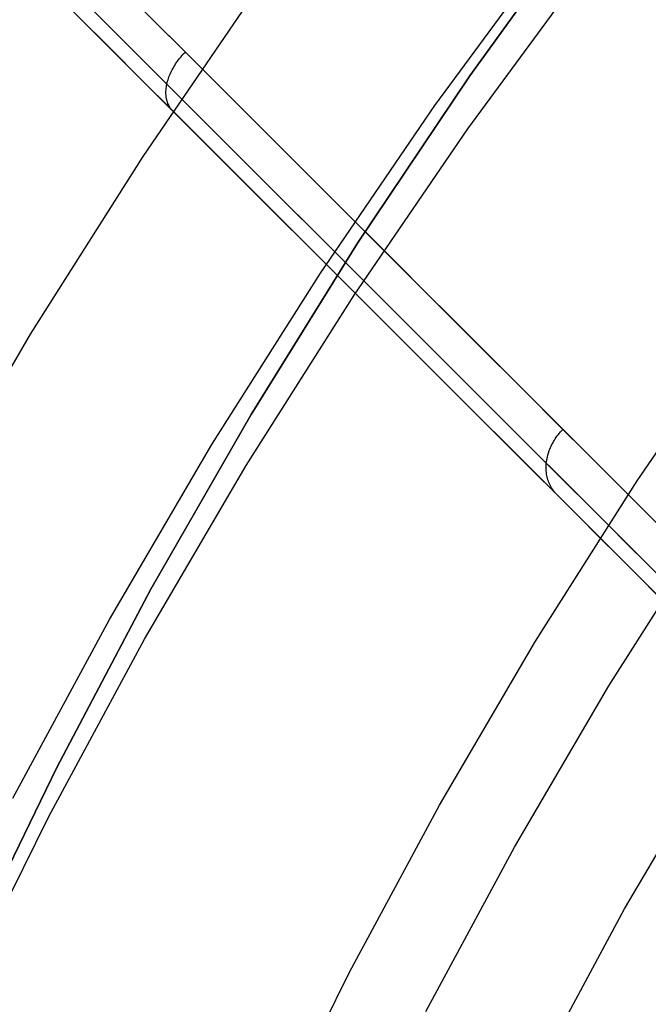
# Model space of a CAD drawing. Units: millimetres. Extents: x -4995 to -3844, y 4559 to 5109.
# Drawn here: x -4113 to -4110, y 4841 to 4845 of the extents above; entities that cross this region are included whole.
import ezdxf

# ---------------------------------------------------------------- set-up
doc = ezdxf.new("R2010")
doc.units = ezdxf.units.MM
doc.header["$MEASUREMENT"] = 0
for name, color, linetype in [('BAM', 1, 'Continuous'), ('INNER_TUBE', 7, 'Continuous'), ('SLIGHTLYTHINNER_45_', 203, 'Continuous')]:
    doc.layers.add(name, color=color, linetype=linetype)

msp = doc.modelspace()

# ---------------------------------------------------------------- linework, layer by layer
at = {"layer": 'BAM'}
for p, q in [((-4111.9692, 4844.9541, 1055.1875), (-4116.6614, 4849.6463, 1054.2934)), ((-4111.9692, 4844.9541, 1055.1875), (-4116.6614, 4849.6463, 1054.2934)), ((-4112.0743, 4844.8593, 1055.2456), (-4116.768, 4849.5529, 1054.3513)), ((-4112.1282, 4844.8303, 1055.386), (-4116.8254, 4849.5275, 1054.4909)), ((-4112.1282, 4844.8303, 1055.386), (-4116.8254, 4849.5275, 1054.4909)), ((-4110.9261, 4844.943, 1141.3625), (-4110.4591, 4845.5905, 1141.3625)), ((-4110.9261, 4844.943, 1322.1027), (-4110.4591, 4845.5905, 1322.1027)), ((-4110.4591, 4845.5905, 1231.7326), (-4110.9261, 4844.943, 1231.7326)), ((-4112.4985, 4845.2835, 1108.4117), (-4112.3723, 4845.1573, 1108.55)), ((-4112.298, 4845.283, 1108.596), (-4112.1743, 4845.1593, 1108.7369)), ((-4112.298, 4845.283, 1108.596), (-4112.1743, 4845.1593, 1108.7369)), ((-4112.4794, 4845.1815, 1108.2991), (-4112.3517, 4845.0539, 1108.4391)), ((-4112.4794, 4845.1815, 1108.2991), (-4112.3517, 4845.0539, 1108.4391)), ((-4112.3723, 4845.1573, 1108.55), (-4112.248, 4845.033, 1108.6917)), ((-4112.1743, 4845.1593, 1108.7369), (-4112.0525, 4845.0374, 1108.8812)), ((-4112.1743, 4845.1593, 1108.7369), (-4112.0525, 4845.0374, 1108.8812)), ((-4112.3517, 4845.0539, 1108.4391), (-4112.226, 4844.9281, 1108.5824)), ((-4112.3517, 4845.0539, 1108.4391), (-4112.226, 4844.9281, 1108.5824)), ((-4112.248, 4845.033, 1108.6917), (-4112.1256, 4844.9106, 1108.8366)), ((-4112.0665, 4845.0225, 1108.8804), (-4112.0619, 4845.0276, 1108.8808)), ((-4112.0619, 4845.0276, 1108.8808), (-4112.0573, 4845.0326, 1108.8811)), ((-4112.0573, 4845.0326, 1108.8811), (-4112.0525, 4845.0374, 1108.8812)), ((-4112.0525, 4845.0374, 1108.8812), (-4111.8423, 4844.8272, 1109.1435)), ((-4112.0525, 4845.0374, 1108.8812), (-4111.8423, 4844.8272, 1109.1435)), ((-4112.0945, 4844.9848, 1108.8724), (-4112.091, 4844.9904, 1108.8741)), ((-4112.091, 4844.9904, 1108.8741), (-4112.0872, 4844.9959, 1108.8755)), ((-4112.0872, 4844.9959, 1108.8755), (-4112.0834, 4845.0013, 1108.8769)), ((-4112.0834, 4845.0013, 1108.8769), (-4112.0793, 4845.0067, 1108.878)), ((-4112.0793, 4845.0067, 1108.878), (-4112.0752, 4845.0121, 1108.879)), ((-4112.0752, 4845.0121, 1108.879), (-4112.0709, 4845.0173, 1108.8798)), ((-4112.0709, 4845.0173, 1108.8798), (-4112.0665, 4845.0225, 1108.8804)), ((-4112.115, 4844.9448, 1108.8563), (-4112.1126, 4844.9506, 1108.859)), ((-4112.1126, 4844.9506, 1108.859), (-4112.11, 4844.9563, 1108.8617)), ((-4112.11, 4844.9563, 1108.8617), (-4112.1073, 4844.9621, 1108.8641)), ((-4112.1073, 4844.9621, 1108.8641), (-4112.1043, 4844.9678, 1108.8664)), ((-4112.1043, 4844.9678, 1108.8664), (-4112.1012, 4844.9735, 1108.8686)), ((-4112.1012, 4844.9735, 1108.8686), (-4112.098, 4844.9792, 1108.8706)), ((-4112.098, 4844.9792, 1108.8706), (-4112.0945, 4844.9848, 1108.8724)), ((-4107.2584, 4840.2434, 1055.8589), (-4111.9692, 4844.9541, 1055.1875)), ((-4107.2584, 4840.2434, 1055.8589), (-4111.9692, 4844.9541, 1055.1875)), ((-4112.226, 4844.9281, 1108.5824), (-4112.1021, 4844.8042, 1108.729)), ((-4112.226, 4844.9281, 1108.5824), (-4112.1021, 4844.8042, 1108.729)), ((-4112.1267, 4844.9049, 1108.8329), (-4112.1256, 4844.9106, 1108.8366)), ((-4112.1256, 4844.9106, 1108.8366), (-4112.1243, 4844.9162, 1108.8402)), ((-4112.1256, 4844.9106, 1108.8366), (-4111.9143, 4844.6993, 1109.1003)), ((-4112.1243, 4844.9162, 1108.8402), (-4112.1228, 4844.9219, 1108.8437)), ((-4112.1228, 4844.9219, 1108.8437), (-4112.1211, 4844.9276, 1108.8471)), ((-4112.1211, 4844.9276, 1108.8471), (-4112.1193, 4844.9333, 1108.8503)), ((-4112.1193, 4844.9333, 1108.8503), (-4112.1172, 4844.9391, 1108.8533)), ((-4112.1172, 4844.9391, 1108.8533), (-4112.115, 4844.9448, 1108.8563)), ((-4111.3704, 4844.2796, 1141.3625), (-4110.9261, 4844.943, 1141.3625)), ((-4111.3704, 4844.2796, 1322.1027), (-4110.9261, 4844.943, 1322.1027)), ((-4110.9261, 4844.943, 1231.7326), (-4111.3704, 4844.2796, 1231.7326)), ((-4112.1293, 4844.8777, 1108.8125), (-4112.1292, 4844.883, 1108.8168)), ((-4112.1292, 4844.8725, 1108.8081), (-4112.1293, 4844.8777, 1108.8125)), ((-4112.1292, 4844.883, 1108.8168), (-4112.1288, 4844.8884, 1108.821)), ((-4112.1289, 4844.8674, 1108.8036), (-4112.1292, 4844.8725, 1108.8081)), ((-4112.1288, 4844.8884, 1108.821), (-4112.1283, 4844.8939, 1108.8251)), ((-4112.1283, 4844.8939, 1108.8251), (-4112.1276, 4844.8994, 1108.829)), ((-4112.1276, 4844.8994, 1108.829), (-4112.1267, 4844.9049, 1108.8329)), ((-4112.1285, 4844.8623, 1108.799), (-4112.1289, 4844.8674, 1108.8036)), ((-4112.1278, 4844.8574, 1108.7944), (-4112.1285, 4844.8623, 1108.799)), ((-4112.127, 4844.8525, 1108.7897), (-4112.1278, 4844.8574, 1108.7944)), ((-4112.1259, 4844.8478, 1108.7849), (-4112.127, 4844.8525, 1108.7897)), ((-4112.1247, 4844.8431, 1108.78), (-4112.1259, 4844.8478, 1108.7849)), ((-4112.1232, 4844.8386, 1108.7751), (-4112.1247, 4844.8431, 1108.78)), ((-4112.1216, 4844.8342, 1108.7701), (-4112.1232, 4844.8386, 1108.7751)), ((-4112.1198, 4844.83, 1108.7651), (-4112.1216, 4844.8342, 1108.7701)), ((-4107.3621, 4840.147, 1055.9173), (-4112.0743, 4844.8593, 1055.2456)), ((-4107.4124, 4840.1145, 1056.0581), (-4112.1282, 4844.8303, 1055.386)), ((-4107.4124, 4840.1145, 1056.0581), (-4112.1282, 4844.8303, 1055.386)), ((-4112.1178, 4844.8259, 1108.76), (-4112.1198, 4844.83, 1108.7651)), ((-4112.1156, 4844.8219, 1108.7549), (-4112.1178, 4844.8259, 1108.76)), ((-4112.1133, 4844.818, 1108.7498), (-4112.1156, 4844.8219, 1108.7549)), ((-4112.1107, 4844.8143, 1108.7446), (-4112.1133, 4844.818, 1108.7498)), ((-4112.108, 4844.8108, 1108.7394), (-4112.1107, 4844.8143, 1108.7446)), ((-4112.1052, 4844.8074, 1108.7342), (-4112.108, 4844.8108, 1108.7394)), ((-4112.1021, 4844.8042, 1108.729), (-4112.1052, 4844.8074, 1108.7342)), ((-4112.1021, 4844.8042, 1108.729), (-4111.8884, 4844.5905, 1108.9958)), ((-4112.1021, 4844.8042, 1108.729), (-4111.8884, 4844.5905, 1108.9958)), ((-4111.8423, 4844.8272, 1109.1435), (-4111.6383, 4844.6232, 1109.4156)), ((-4111.8423, 4844.8272, 1109.1435), (-4111.6383, 4844.6232, 1109.4156)), ((-4111.9143, 4844.6993, 1109.1003), (-4111.7094, 4844.4943, 1109.3736)), ((-4111.6383, 4844.6232, 1109.4156), (-4111.4408, 4844.4257, 1109.697)), ((-4111.6383, 4844.6232, 1109.4156), (-4111.4408, 4844.4257, 1109.697)), ((-4111.8884, 4844.5905, 1108.9958), (-4111.681, 4844.3831, 1109.2723)), ((-4111.8884, 4844.5905, 1108.9958), (-4111.681, 4844.3831, 1109.2723)), ((-4111.7094, 4844.4943, 1109.3736), (-4111.5109, 4844.2959, 1109.6564)), ((-4111.4408, 4844.4257, 1109.697), (-4111.2499, 4844.2349, 1109.9875)), ((-4111.4408, 4844.4257, 1109.697), (-4111.2499, 4844.2349, 1109.9875)), ((-4111.681, 4844.3831, 1109.2723), (-4111.4802, 4844.1823, 1109.5585)), ((-4111.681, 4844.3831, 1109.2723), (-4111.4802, 4844.1823, 1109.5585)), ((-4111.5109, 4844.2959, 1109.6564), (-4111.3191, 4844.1041, 1109.9483)), ((-4111.7914, 4843.6013, 1141.3625), (-4111.3704, 4844.2796, 1141.3625)), ((-4111.7914, 4843.6013, 1322.1027), (-4111.3704, 4844.2796, 1322.1027)), ((-4111.3704, 4844.2796, 1231.7326), (-4111.7914, 4843.6013, 1231.7326)), ((-4111.2499, 4844.2349, 1109.9875), (-4111.0659, 4844.0509, 1110.2867)), ((-4111.2499, 4844.2349, 1109.9875), (-4111.0659, 4844.0509, 1110.2867)), ((-4111.4802, 4844.1823, 1109.5585), (-4111.2862, 4843.9883, 1109.8538)), ((-4111.4802, 4844.1823, 1109.5585), (-4111.2862, 4843.9883, 1109.8538)), ((-4111.3191, 4844.1041, 1109.9483), (-4111.1342, 4843.9192, 1110.249)), ((-4111.0659, 4844.0509, 1110.2867), (-4110.889, 4843.874, 1110.5943)), ((-4111.0659, 4844.0509, 1110.2867), (-4110.889, 4843.874, 1110.5943)), ((-4111.2862, 4843.9883, 1109.8538), (-4111.0991, 4843.8012, 1110.158)), ((-4111.2862, 4843.9883, 1109.8538), (-4111.0991, 4843.8012, 1110.158)), ((-4111.1342, 4843.9192, 1110.249), (-4110.9565, 4843.7414, 1110.5581)), ((-4110.889, 4843.874, 1110.5943), (-4110.7194, 4843.7044, 1110.91)), ((-4110.889, 4843.874, 1110.5943), (-4110.7194, 4843.7044, 1110.91)), ((-4111.0991, 4843.8012, 1110.158), (-4110.9193, 4843.6214, 1110.4707)), ((-4111.0991, 4843.8012, 1110.158), (-4110.9193, 4843.6214, 1110.4707)), ((-4110.9565, 4843.7414, 1110.5581), (-4110.786, 4843.571, 1110.8754)), ((-4110.7194, 4843.7044, 1110.91), (-4110.5573, 4843.5422, 1111.2335)), ((-4110.7194, 4843.7044, 1110.91), (-4110.5573, 4843.5422, 1111.2335)), ((-4110.9193, 4843.6214, 1110.4707), (-4110.7468, 4843.4489, 1110.7917)), ((-4110.9193, 4843.6214, 1110.4707), (-4110.7468, 4843.4489, 1110.7917)), ((-4112.1885, 4842.9087, 1141.3625), (-4111.7914, 4843.6013, 1141.3625)), ((-4112.1885, 4842.9087, 1322.1027), (-4111.7914, 4843.6013, 1322.1027)), ((-4111.7914, 4843.6013, 1231.7326), (-4112.1885, 4842.9087, 1231.7326)), ((-4110.786, 4843.571, 1110.8754), (-4110.6231, 4843.4081, 1111.2004)), ((-4110.5911, 4843.4998, 1111.2293), (-4110.5875, 4843.5054, 1111.2303)), ((-4110.5875, 4843.5054, 1111.2303), (-4110.5836, 4843.511, 1111.2312)), ((-4110.5836, 4843.511, 1111.2312), (-4110.5796, 4843.5165, 1111.2319)), ((-4110.5796, 4843.5165, 1111.2319), (-4110.5755, 4843.5219, 1111.2325)), ((-4110.5755, 4843.5219, 1111.2325), (-4110.5711, 4843.5272, 1111.2329)), ((-4110.5711, 4843.5272, 1111.2329), (-4110.5667, 4843.5323, 1111.2333)), ((-4110.5667, 4843.5323, 1111.2333), (-4110.5621, 4843.5374, 1111.2335)), ((-4110.5621, 4843.5374, 1111.2335), (-4110.5573, 4843.5422, 1111.2335)), ((-4110.5573, 4843.5422, 1111.2335), (-4110.4739, 4843.4589, 1111.4092)), ((-4110.5573, 4843.5422, 1111.2335), (-4110.4739, 4843.4589, 1111.4092)), ((-4110.6093, 4843.4641, 1111.2209), (-4110.6067, 4843.4702, 1111.2226)), ((-4110.6067, 4843.4702, 1111.2226), (-4110.604, 4843.4762, 1111.2242)), ((-4110.604, 4843.4762, 1111.2242), (-4110.601, 4843.4822, 1111.2256)), ((-4110.601, 4843.4822, 1111.2256), (-4110.5979, 4843.4882, 1111.227)), ((-4110.5979, 4843.4882, 1111.227), (-4110.5946, 4843.494, 1111.2282)), ((-4110.5946, 4843.494, 1111.2282), (-4110.5911, 4843.4998, 1111.2293)), ((-4110.7468, 4843.4489, 1110.7917), (-4110.582, 4843.2841, 1111.1206)), ((-4110.7468, 4843.4489, 1110.7917), (-4110.582, 4843.2841, 1111.1206)), ((-4110.6215, 4843.4206, 1111.2057), (-4110.6204, 4843.4268, 1111.2082)), ((-4110.6204, 4843.4268, 1111.2082), (-4110.619, 4843.4331, 1111.2106)), ((-4110.619, 4843.4331, 1111.2106), (-4110.6175, 4843.4393, 1111.2129)), ((-4110.6175, 4843.4393, 1111.2129), (-4110.6157, 4843.4456, 1111.215)), ((-4110.6157, 4843.4456, 1111.215), (-4110.6138, 4843.4518, 1111.2171)), ((-4110.6138, 4843.4518, 1111.2171), (-4110.6116, 4843.458, 1111.219)), ((-4110.6116, 4843.458, 1111.219), (-4110.6093, 4843.4641, 1111.2209)), ((-4110.4739, 4843.4589, 1111.4092), (-4110.3928, 4843.3778, 1111.5868)), ((-4110.4739, 4843.4589, 1111.4092), (-4110.3928, 4843.3778, 1111.5868)), ((-4110.6239, 4843.3956, 1111.1948), (-4110.6236, 4843.4018, 1111.1977)), ((-4110.6239, 4843.3895, 1111.1919), (-4110.6239, 4843.3956, 1111.1948)), ((-4110.6238, 4843.3834, 1111.1888), (-4110.6239, 4843.3895, 1111.1919)), ((-4110.6236, 4843.4018, 1111.1977), (-4110.6231, 4843.4081, 1111.2004)), ((-4110.6231, 4843.4081, 1111.2004), (-4110.6224, 4843.4143, 1111.2031)), ((-4110.6231, 4843.4081, 1111.2004), (-4110.5393, 4843.3243, 1111.3769)), ((-4110.6224, 4843.4143, 1111.2031), (-4110.6215, 4843.4206, 1111.2057)), ((-4110.6234, 4843.3773, 1111.1857), (-4110.6238, 4843.3834, 1111.1888)), ((-4110.6228, 4843.3713, 1111.1825), (-4110.6234, 4843.3773, 1111.1857)), ((-4110.622, 4843.3653, 1111.1793), (-4110.6228, 4843.3713, 1111.1825)), ((-4110.621, 4843.3595, 1111.1759), (-4110.622, 4843.3653, 1111.1793)), ((-4110.6198, 4843.3537, 1111.1725), (-4110.621, 4843.3595, 1111.1759)), ((-4110.6184, 4843.3479, 1111.1691), (-4110.6198, 4843.3537, 1111.1725)), ((-4110.6168, 4843.3423, 1111.1656), (-4110.6184, 4843.3479, 1111.1691)), ((-4110.3928, 4843.3778, 1111.5868), (-4110.3139, 4843.2988, 1111.7665)), ((-4110.3928, 4843.3778, 1111.5868), (-4110.3139, 4843.2988, 1111.7665)), ((-4110.615, 4843.3368, 1111.162), (-4110.6168, 4843.3423, 1111.1656)), ((-4110.6129, 4843.3314, 1111.1584), (-4110.615, 4843.3368, 1111.162)), ((-4110.6107, 4843.326, 1111.1548), (-4110.6129, 4843.3314, 1111.1584)), ((-4110.6082, 4843.3208, 1111.1511), (-4110.6107, 4843.326, 1111.1548)), ((-4110.6056, 4843.3158, 1111.1473), (-4110.6082, 4843.3208, 1111.1511)), ((-4110.6028, 4843.3108, 1111.1436), (-4110.6056, 4843.3158, 1111.1473)), ((-4110.5998, 4843.306, 1111.1398), (-4110.6028, 4843.3108, 1111.1436)), ((-4110.5393, 4843.3243, 1111.3769), (-4110.4578, 4843.2428, 1111.5555)), ((-4110.5966, 4843.3013, 1111.136), (-4110.5998, 4843.306, 1111.1398)), ((-4110.5932, 4843.2968, 1111.1321), (-4110.5966, 4843.3013, 1111.136)), ((-4110.5896, 4843.2924, 1111.1283), (-4110.5932, 4843.2968, 1111.1321)), ((-4110.5859, 4843.2882, 1111.1244), (-4110.5896, 4843.2924, 1111.1283)), ((-4110.582, 4843.2841, 1111.1206), (-4110.5859, 4843.2882, 1111.1244)), ((-4110.582, 4843.2841, 1111.1206), (-4110.4972, 4843.1994, 1111.2991)), ((-4110.582, 4843.2841, 1111.1206), (-4110.4972, 4843.1994, 1111.2991)), ((-4110.3139, 4843.2988, 1111.7665), (-4110.2372, 4843.2222, 1111.9482)), ((-4110.3139, 4843.2988, 1111.7665), (-4110.2372, 4843.2222, 1111.9482)), ((-4110.4578, 4843.2428, 1111.5555), (-4110.3785, 4843.1635, 1111.7361)), ((-4110.4972, 4843.1994, 1111.2991), (-4110.4148, 4843.1169, 1111.4798)), ((-4110.4972, 4843.1994, 1111.2991), (-4110.4148, 4843.1169, 1111.4798)), ((-4110.2372, 4843.2222, 1111.9482), (-4110.1628, 4843.1478, 1112.1317)), ((-4110.2372, 4843.2222, 1111.9482), (-4110.1628, 4843.1478, 1112.1317)), ((-4110.3785, 4843.1635, 1111.7361), (-4110.3015, 4843.0864, 1111.9186)), ((-4110.4148, 4843.1169, 1111.4798), (-4110.3345, 4843.0366, 1111.6625)), ((-4110.4148, 4843.1169, 1111.4798), (-4110.3345, 4843.0366, 1111.6625)), ((-4110.3015, 4843.0864, 1111.9186), (-4110.2267, 4843.0117, 1112.103)), ((-4110.3345, 4843.0366, 1111.6625), (-4110.2566, 4842.9587, 1111.8471)), ((-4110.3345, 4843.0366, 1111.6625), (-4110.2566, 4842.9587, 1111.8471)), ((-4110.2267, 4843.0117, 1112.103), (-4110.1543, 4842.9392, 1112.2892)), ((-4110.2566, 4842.9587, 1111.8471), (-4110.181, 4842.8831, 1112.0337)), ((-4110.2566, 4842.9587, 1111.8471), (-4110.181, 4842.8831, 1112.0337)), ((-4112.5614, 4842.2028, 1141.3625), (-4112.1885, 4842.9087, 1141.3625)), ((-4112.5614, 4842.2028, 1322.1027), (-4112.1885, 4842.9087, 1322.1027)), ((-4112.1885, 4842.9087, 1231.7326), (-4112.5614, 4842.2028, 1231.7326)), ((-4112.9096, 4841.4843, 1141.3625), (-4112.5614, 4842.2028, 1141.3625)), ((-4112.9096, 4841.4843, 1322.1027), (-4112.5614, 4842.2028, 1322.1027)), ((-4112.5614, 4842.2028, 1231.7326), (-4112.9096, 4841.4843, 1231.7326))]:
    msp.add_line(p, q, dxfattribs=at)
at = {"layer": 'INNER_TUBE'}
for p, q in [((-4110.4591, 4845.5905, 1141.3625), (-4110.9261, 4844.943, 1141.3625)), ((-4110.4591, 4845.5905, 1322.1027), (-4110.9261, 4844.943, 1322.1027)), ((-4110.9261, 4844.943, 1231.7326), (-4110.4591, 4845.5905, 1231.7326)), ((-4110.9261, 4844.943, 1141.3625), (-4111.3704, 4844.2796, 1141.3625)), ((-4110.9261, 4844.943, 1322.1027), (-4111.3704, 4844.2796, 1322.1027)), ((-4111.3704, 4844.2796, 1231.7326), (-4110.9261, 4844.943, 1231.7326)), ((-4111.3704, 4844.2796, 1141.3625), (-4111.7914, 4843.6013, 1141.3625)), ((-4111.3704, 4844.2796, 1322.1027), (-4111.7914, 4843.6013, 1322.1027)), ((-4111.7914, 4843.6013, 1231.7326), (-4111.3704, 4844.2796, 1231.7326)), ((-4111.7914, 4843.6013, 1141.3625), (-4112.1885, 4842.9087, 1141.3625)), ((-4111.7914, 4843.6013, 1322.1027), (-4112.1885, 4842.9087, 1322.1027)), ((-4112.1885, 4842.9087, 1231.7326), (-4111.7914, 4843.6013, 1231.7326)), ((-4112.1885, 4842.9087, 1141.3625), (-4112.5614, 4842.2028, 1141.3625)), ((-4112.1885, 4842.9087, 1322.1027), (-4112.5614, 4842.2028, 1322.1027)), ((-4112.5614, 4842.2028, 1231.7326), (-4112.1885, 4842.9087, 1231.7326)), ((-4112.5614, 4842.2028, 1141.3625), (-4112.9096, 4841.4843, 1141.3625)), ((-4112.5614, 4842.2028, 1322.1027), (-4112.9096, 4841.4843, 1322.1027)), ((-4112.9096, 4841.4843, 1231.7326), (-4112.5614, 4842.2028, 1231.7326))]:
    msp.add_line(p, q, dxfattribs=at)
at = {"layer": 'SLIGHTLYTHINNER_45_'}
for p, q in [((-4111.0644, 4844.8257, 1135.918), (-4110.5885, 4845.4736, 1135.918)), ((-4110.9342, 4844.7335, 1150.918), (-4110.4616, 4845.3769, 1150.918)), ((-4110.9342, 4844.7335, 1140.918), (-4110.4616, 4845.3769, 1140.918)), ((-4110.9342, 4844.7335, 1145.918), (-4110.4616, 4845.3769, 1145.918)), ((-4112.2199, 4844.6233, 1140.918), (-4111.7503, 4845.3114, 1140.918)), ((-4111.5175, 4844.1616, 1135.918), (-4111.0644, 4844.8257, 1135.918)), ((-4111.3842, 4844.074, 1150.918), (-4110.9342, 4844.7335, 1150.918)), ((-4111.3842, 4844.074, 1140.918), (-4110.9342, 4844.7335, 1140.918)), ((-4111.3842, 4844.074, 1145.918), (-4110.9342, 4844.7335, 1145.918)), ((-4112.6653, 4843.9193, 1140.918), (-4112.2199, 4844.6233, 1140.918)), ((-4111.9473, 4843.4823, 1135.918), (-4111.5175, 4844.1616, 1135.918)), ((-4111.8111, 4843.3993, 1150.918), (-4111.3842, 4844.074, 1150.918)), ((-4111.8111, 4843.3993, 1140.918), (-4111.3842, 4844.074, 1140.918)), ((-4111.8111, 4843.3993, 1145.918), (-4111.3842, 4844.074, 1145.918)), ((-4110.264, 4843.3378, 1150.918), (-4109.8402, 4843.9588, 1150.918)), ((-4113.086, 4843.2002, 1140.918), (-4112.6653, 4843.9193, 1140.918)), ((-4112.3533, 4842.7884, 1135.918), (-4111.9473, 4843.4823, 1135.918)), ((-4112.2142, 4842.7103, 1150.918), (-4111.8111, 4843.3993, 1150.918)), ((-4112.2142, 4842.7103, 1140.918), (-4111.8111, 4843.3993, 1140.918)), ((-4112.2142, 4842.7103, 1145.918), (-4111.8111, 4843.3993, 1145.918)), ((-4110.666, 4842.7024, 1150.918), (-4110.264, 4843.3378, 1150.918)), ((-4110.3751, 4842.5254, 1130.918), (-4109.9795, 4843.1508, 1130.918)), ((-4112.7349, 4842.0809, 1135.918), (-4112.3533, 4842.7884, 1135.918)), ((-4112.5933, 4842.0076, 1150.918), (-4112.2142, 4842.7103, 1150.918)), ((-4112.5933, 4842.0076, 1140.918), (-4112.2142, 4842.7103, 1140.918)), ((-4112.5933, 4842.0076, 1145.918), (-4112.2142, 4842.7103, 1145.918)), ((-4111.0457, 4842.0535, 1150.918), (-4110.666, 4842.7024, 1150.918)), ((-4110.7489, 4841.8867, 1130.918), (-4110.3751, 4842.5254, 1130.918)), ((-4110.313, 4841.6417, 1130.918), (-4109.948, 4842.2654, 1130.918)), ((-4111.4026, 4841.3918, 1150.918), (-4111.0457, 4842.0535, 1150.918)), ((-4112.9477, 4841.2922, 1150.918), (-4112.5933, 4842.0076, 1150.918)), ((-4112.9477, 4841.2922, 1140.918), (-4112.5933, 4842.0076, 1140.918)), ((-4112.9477, 4841.2922, 1145.918), (-4112.5933, 4842.0076, 1145.918)), ((-4111.1002, 4841.2354, 1130.918), (-4110.7489, 4841.8867, 1130.918)), ((-4110.6561, 4841.0057, 1130.918), (-4110.313, 4841.6417, 1130.918)), ((-4111.7364, 4840.7181, 1150.918), (-4111.4026, 4841.3918, 1150.918))]:
    msp.add_line(p, q, dxfattribs=at)

doc.saveas('drawing.dxf')
